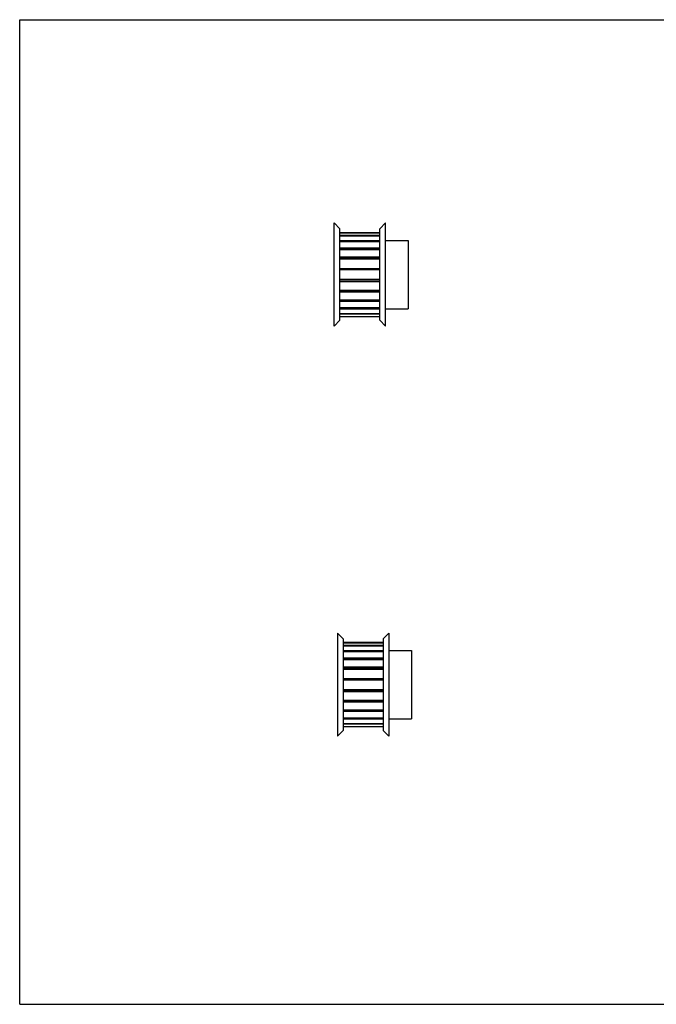
# Model space of a CAD drawing. Units: inches. Extents: x 0 to 22, y 0 to 17.
# Drawn here: x 0 to 11, y 0 to 17 of the extents above; entities that cross this region are included whole.
import ezdxf

# ---------------------------------------------------------------- set-up
doc = ezdxf.new("R2010")
doc.units = ezdxf.units.IN
doc.header["$LTSCALE"] = 1.21
doc.header["$MEASUREMENT"] = 0
doc.layers.get('0').update_dxf_attribs({"linetype": 'CONTINUOUS'})
for name, color, linetype in [('02___PRT_ALL_AXES', 7, 'CONTINUOUS'), ('LAYER_CUT_FEAT', 7, 'CONTINUOUS'), ('LAYER_FEATURE', 7, 'CONTINUOUS')]:
    doc.layers.add(name, color=color, linetype=linetype)

msp = doc.modelspace()

# ---------------------------------------------------------------- linework, layer by layer
at = {"color": 7, "linetype": 'CONTINUOUS'}
for p, q in [((0, 0), (0, 17)), ((0, 17), (22, 17)), ((5.531, 13.325), (6.221, 13.325)), ((5.531, 13.28), (6.221, 13.28)), ((5.531, 13.19), (6.221, 13.19)), ((5.531, 13.061), (6.221, 13.061)), ((5.531, 12.139), (6.221, 12.139)), ((5.531, 12.01), (6.221, 12.01)), ((5.531, 11.92), (6.221, 11.92)), ((5.531, 11.875), (6.221, 11.875)), ((5.59, 6.245), (6.28, 6.245)), ((5.59, 6.11), (6.28, 6.11)), ((5.59, 5.981), (6.28, 5.981)), ((5.59, 5.059), (6.28, 5.059)), ((5.59, 4.93), (6.28, 4.93)), ((5.59, 4.841), (6.28, 4.841)), ((5.59, 4.795), (6.28, 4.795)), ((0, 0), (22, 0))]:
    msp.add_line(p, q, dxfattribs=at)
at = {"layer": '02___PRT_ALL_AXES', "color": 7, "linetype": 'CONTINUOUS'}
for p, q in [((6.321, 13.19), (6.711, 13.19)), ((6.711, 13.19), (6.711, 12.01)), ((6.321, 12.01), (6.711, 12.01)), ((6.38, 6.11), (6.77, 6.11)), ((6.77, 6.11), (6.77, 4.93)), ((6.38, 4.93), (6.77, 4.93))]:
    msp.add_line(p, q, dxfattribs=at)
at = {"layer": 'LAYER_CUT_FEAT', "color": 7, "linetype": 'CONTINUOUS'}
msp.add_line((5.59, 6.2), (6.28, 6.2), dxfattribs=at)
at = {"layer": 'LAYER_FEATURE', "color": 7, "linetype": 'CONTINUOUS'}
for p, q in [((5.431, 11.71), (5.431, 13.49)), ((5.431, 13.49), (5.531, 13.39)), ((6.221, 13.39), (6.321, 13.49)), ((6.321, 11.71), (6.321, 13.49)), ((5.531, 11.81), (5.531, 13.39)), ((5.531, 13.325), (6.221, 13.325)), ((5.531, 13.322), (6.221, 13.322)), ((5.531, 13.278), (6.221, 13.278)), ((5.531, 13.27), (6.221, 13.27)), ((6.221, 11.81), (6.221, 13.39)), ((5.531, 13.186), (6.221, 13.186)), ((5.531, 13.172), (6.221, 13.172)), ((5.531, 13.053), (6.221, 13.053)), ((5.531, 13.035), (6.221, 13.035)), ((6.221, 12.902), (5.531, 12.902)), ((5.531, 12.89), (6.221, 12.89)), ((5.531, 12.869), (6.221, 12.869)), ((5.531, 12.706), (6.221, 12.706)), ((6.221, 12.684), (5.531, 12.684)), ((6.221, 12.516), (5.531, 12.516)), ((5.531, 12.494), (6.221, 12.494)), ((6.221, 12.476), (5.531, 12.476)), ((5.531, 12.331), (6.221, 12.331)), ((5.531, 12.31), (6.221, 12.31)), ((6.221, 12.298), (5.531, 12.298)), ((5.531, 12.165), (6.221, 12.165)), ((5.531, 12.147), (6.221, 12.147)), ((5.531, 12.028), (6.221, 12.028)), ((5.531, 12.014), (6.221, 12.014)), ((5.531, 11.93), (6.221, 11.93)), ((5.531, 11.922), (6.221, 11.922)), ((5.431, 11.71), (5.531, 11.81)), ((5.531, 11.878), (6.221, 11.878)), ((5.531, 11.875), (6.221, 11.875)), ((6.221, 11.81), (6.321, 11.71)), ((5.49, 6.41), (5.49, 4.63)), ((5.49, 6.41), (5.59, 6.31)), ((5.59, 6.31), (5.59, 4.73)), ((6.38, 6.41), (6.28, 6.31)), ((6.28, 6.31), (6.28, 4.73)), ((6.38, 6.41), (6.38, 4.63)), ((6.28, 6.245), (5.59, 6.245)), ((5.59, 6.242), (6.28, 6.242)), ((5.59, 6.198), (6.28, 6.198)), ((5.59, 6.19), (6.28, 6.19)), ((5.59, 6.106), (6.28, 6.106)), ((5.59, 6.092), (6.28, 6.092)), ((5.59, 5.973), (6.28, 5.973)), ((5.59, 5.955), (6.28, 5.955)), ((6.28, 5.823), (5.59, 5.823)), ((5.59, 5.81), (6.28, 5.81)), ((5.59, 5.789), (6.28, 5.789)), ((5.59, 5.627), (6.28, 5.627)), ((5.59, 5.604), (6.28, 5.604)), ((5.59, 5.436), (6.28, 5.436)), ((5.59, 5.414), (6.28, 5.414)), ((6.28, 5.396), (5.59, 5.396)), ((5.59, 5.251), (6.28, 5.251)), ((5.59, 5.231), (6.28, 5.231)), ((6.28, 5.218), (5.59, 5.218)), ((5.59, 5.085), (6.28, 5.085)), ((5.59, 5.067), (6.28, 5.067)), ((5.59, 4.948), (6.28, 4.948)), ((5.59, 4.935), (6.28, 4.935)), ((5.59, 4.851), (6.28, 4.851)), ((5.59, 4.842), (6.28, 4.842)), ((5.59, 4.798), (6.28, 4.798)), ((5.59, 4.795), (6.28, 4.795)), ((5.49, 4.63), (5.59, 4.73)), ((6.38, 4.63), (6.28, 4.73))]:
    msp.add_line(p, q, dxfattribs=at)

doc.saveas('drawing.dxf')
